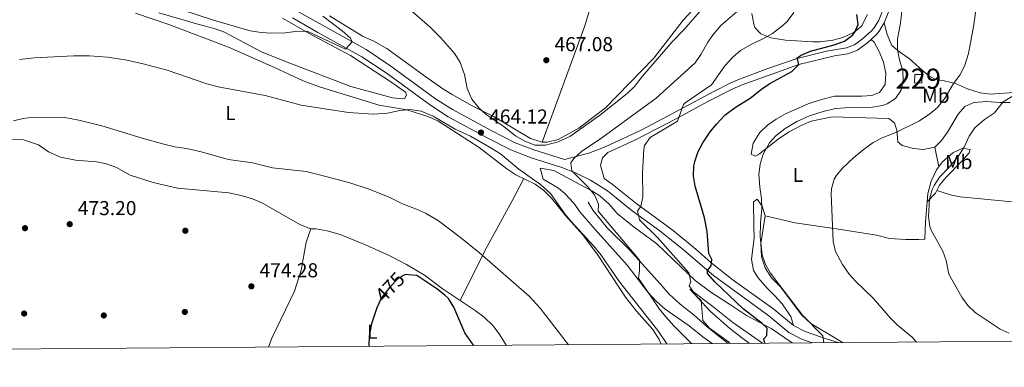
# Model space of a CAD drawing. Units: metres. Extents: x 553029 to 559912, y 4705502 to 4710184.
# Drawn here: x 554231 to 554721, y 4705502 to 4705675 of the extents above; entities that cross this region are included whole.
import ezdxf
from ezdxf.enums import TextEntityAlignment as Align

# ---------------------------------------------------------------- set-up
doc = ezdxf.new("R2010")
doc.units = ezdxf.units.M
doc.header["$MEASUREMENT"] = 0
doc.linetypes.add('DGN Style 3', pattern=[119.23618000000002, 85.16870000000002, -34.06748000000001])
doc.linetypes.add('DGN Style 5', pattern=[59.61809000000001, 25.55061, -34.06748000000001])
for name, color, linetype, lineweight in [('Nivel 15', 7, 'Continuous', 0), ('Nivel 16', 7, 'Continuous', 0), ('Nivel 17', 7, 'Continuous', 0), ('Nivel 21', 7, 'Continuous', 0), ('Nivel 22', 7, 'Continuous', 0), ('Nivel 36', 7, 'Continuous', 0), ('Nivel 37', 7, 'Continuous', 0), ('Nivel 4', 7, 'Continuous', 0), ('Nivel 41', 7, 'Continuous', 0), ('Nivel 48', 7, 'Continuous', 0), ('Nivel 5', 7, 'Continuous', 0), ('Nivel 52', 7, 'Continuous', 0), ('Nivel 61', 7, 'Continuous', 0), ('Nivel 7', 7, 'Continuous', 0)]:
    doc.layers.add(name, color=color, linetype=linetype, lineweight=lineweight)
doc.styles.add('Style-Arial', font='txt')
doc.styles.add('Style-Arial Narrow', font='txt')
doc.styles.add('Style-Helvetica-Narrow-Oblique', font='txt')

# ---------------------------------------------------------------- blocks, each defined once
blk = doc.blocks.new('5PATER')
at = {"layer": 'Nivel 7', "linetype": 'Continuous', "lineweight": 0}
h = blk.add_hatch(color=51, dxfattribs=at)
edge = h.paths.add_edge_path()
edge.add_ellipse((-0.001739837229251862, -0.003497004508972168), major_axis=(-1.095731442372465, -1.110710699892244), ratio=0.9994222409660318, start_angle=0, end_angle=360)
blk = doc.blocks.new('5PERFI')
at = {"layer": 'Nivel 17', "linetype": 'Continuous', "lineweight": 0}
h = blk.add_hatch(color=7, dxfattribs=at)
edge = h.paths.add_edge_path()
edge.add_arc((-0.003379281610250473, -0.0002556666731834412), 1.559999999766158, 315.0000000018422, 675.0000000018422)

msp = doc.modelspace()

# ---------------------------------------------------------------- linework, layer by layer
at = {"layer": 'Nivel 15', "color": 1, "linetype": 'Continuous', "lineweight": 0}
msp.add_polyline3d([(554676.870000001, 4705647.939999999, 443.82), (554680.4400000013, 4705647.890000001, 443.18), (554680.3000000007, 4705643.6, 443.06), (554676.6499999985, 4705643.68, 443.77), (554676.870000001, 4705647.939999999, 443.82)], dxfattribs=at)
at = {"layer": 'Nivel 16', "color": 1, "linetype": 'Continuous', "lineweight": 13}
for points in [[(554615.8200000003, 4705514.210000001, 449.15), (554615.7699999996, 4705514.23, 449.15), (554605.4100000001, 4705521.43, 450.23), (554593.129999999, 4705527.91, 451.07), (554584.6499999985, 4705533.59, 452.39), (554575.3299999982, 4705539.51, 453.47), (554567.5700000003, 4705545.35, 454.63), (554556.7300000004, 4705555.67, 456.67), (554548.4499999993, 4705563.51, 457.59), (554536.4899999984, 4705572.310000001, 458.67), (554528.7699999996, 4705578.710000001, 459.35), (554524.7300000004, 4705583.35, 459.79), (554520.0500000007, 4705587.43, 460.51), (554516.1700000018, 4705589.91, 460.87), (554510.1700000018, 4705593.109999999, 461.51), (554497.2899999991, 4705600, 463.71), (554490.4100000001, 4705601.279999999, 463.75)], [(554583.8999999985, 4705513.960000001, 455.3), (554578.4100000001, 4705518.23, 455.86), (554573.4100000001, 4705522.470000001, 456.66), (554567.0500000007, 4705527.99, 457.06), (554560.0899999999, 4705533.51, 457.94), (554554.6099999994, 4705538.470000001, 458.58), (554550.370000001, 4705543.43, 459.38), (554535.0100000016, 4705560.470000001, 460.62), (554523.6900000013, 4705571.51, 460.86), (554516.8099999987, 4705580.15, 460.98), (554514.3299999982, 4705584.310000001, 460.98)], [(554594.4200000018, 4705514.040000001, 452.76), (554590.5300000012, 4705516.869999999, 453.11), (554584.6900000013, 4705521.67, 453.87), (554575.2100000009, 4705529.83, 454.55), (554564.8099999987, 4705541.029999999, 454.83)]]:
    msp.add_polyline3d(points, dxfattribs=at)
at = {"layer": 'Nivel 21', "color": 7, "linetype": 'Continuous', "lineweight": 0}
for points in [[(554211.2399999984, 4705776.109999999, 450.31), (554232.2600000016, 4705763.75, 451.19), (554252.8399999999, 4705750.02, 452.03), (554278.1600000001, 4705736.060000001, 453.25), (554300.8999999985, 4705722.779999999, 454.23), (554309.1900000013, 4705717.199999999, 454.66), (554325.3299999982, 4705705.380000001, 455.62), (554333.7300000004, 4705699.99, 456.14), (554355.2699999996, 4705687.75, 457.63), (554374.6700000018, 4705676.529999999, 458.67), (554403.879999999, 4705660.26, 460.67), (554416.1700000018, 4705652.060000001, 461.36), (554438.4100000001, 4705635.82, 462.94), (554446.8200000003, 4705630.439999999, 463.41), (554466.3900000006, 4705619.890000001, 463.87), (554477.9800000004, 4705613.890000001, 463.64), (554487.3000000007, 4705610.359999999, 462.79), (554502.5899999999, 4705605.5, 459.31)], [(554664.2399999984, 4705680.27, 446.25), (554661.629999999, 4705673.6, 446.75), (554659.0899999999, 4705669.35, 447.54), (554657.6499999985, 4705667.640000001, 447.86), (554653.4899999984, 4705663.74, 448.63), (554648.25, 4705659.970000001, 449.07), (554643.5700000003, 4705658.23, 449.18), (554636.8500000015, 4705657.189999999, 449.62), (554619.2100000009, 4705652.869999999, 450.14), (554590.870000001, 4705642.73, 451.53), (554586.25, 4705640.790000001, 451.82), (554574.1900000013, 4705634.609999999, 452.84), (554557.4100000001, 4705625.51, 454.86), (554537.7800000012, 4705615.35, 456.89), (554524.0500000007, 4705609.029999999, 458.18), (554521.4899999984, 4705606.390000001, 458.46), (554520.4100000001, 4705602.710000001, 458.7), (554522.1999999993, 4705596.1, 458), (554526.2699999996, 4705593.279999999, 457.35), (554538.6799999997, 4705583.290000001, 455.15), (554548.5, 4705576.26, 454.22), (554556.6900000013, 4705570.029999999, 453.03), (554567.8900000006, 4705560.85, 451.01), (554575.379999999, 4705554.290000001, 449.96), (554586.379999999, 4705545.550000001, 449.02), (554606.7100000009, 4705531.02, 447.51), (554616.4400000013, 4705522.970000001, 446.71), (554622.1999999993, 4705519.939999999, 446.15), (554633.25, 4705516.07, 444.99), (554638.6799999997, 4705514.380000001, 444.39)]]:
    msp.add_polyline3d(points, dxfattribs=at)
at = {"layer": 'Nivel 21', "color": 7, "linetype": 'DGN Style 3', "lineweight": 0}
for points in [[(554502.5899999999, 4705605.5, 459.31), (554514.6099999994, 4705608.710000001, 458.98), (554522.7800000012, 4705611.800000001, 458.18), (554540.9299999997, 4705620.25, 456.45), (554577.1700000018, 4705639.630000001, 452.42), (554584.9699999988, 4705643.560000001, 451.82), (554589.5700000003, 4705645.49, 451.54), (554603.7699999996, 4705650.869999999, 450.81), (554618.3299999982, 4705655.800000001, 450.14), (554632.879999999, 4705659.460000001, 449.74), (554642.8000000007, 4705661.199999999, 449.18), (554646.8099999987, 4705662.68, 449.07), (554650.8900000006, 4705665.540000001, 448.73), (554655.1700000018, 4705669.470000001, 447.92), (554656.6000000015, 4705671.130000001, 447.54), (554658.8900000006, 4705674.949999999, 446.75), (554661.3599999994, 4705681.279999999, 446.25)], [(554625.8299999982, 4705514.279999999, 445.62), (554620.5399999991, 4705516.140000001, 446.15), (554614.129999999, 4705519.51, 446.71), (554604.1700000018, 4705527.75, 447.51), (554576.6099999994, 4705547.83, 449.59), (554561.8099999987, 4705560.550000001, 451.59), (554550.0100000016, 4705569.99, 453.75), (554536.1700000018, 4705579.99, 455.15), (554523.8500000015, 4705589.91, 457.35), (554515.5199999996, 4705595.26, 458.69), (554507.9499999993, 4705598.99, 459.79), (554501.2100000009, 4705601.6, 460.71), (554485.9299999997, 4705606.449999999, 462.79), (554475.8900000006, 4705610.300000001, 463.67), (554464.4499999993, 4705616.24, 463.87), (554444.7199999988, 4705626.869999999, 463.41), (554435.8399999999, 4705632.560000001, 462.92), (554413.8000000007, 4705648.67, 461.36), (554401.7300000004, 4705656.720000001, 460.67), (554379.870000001, 4705668.74, 459.05), (554367.129999999, 4705676.109999999, 458.37)]]:
    msp.add_polyline3d(points, dxfattribs=at)
at = {"layer": 'Nivel 22', "color": 30, "linetype": 'DGN Style 5', "lineweight": 30, "elevation": 475, "flags": 128}
msp.add_lwpolyline([(554424.9800000004, 4705548.130000001), (554423.4899999984, 4705548.24), (554419.8900000006, 4705546.48), (554415.370000001, 4705541.76), (554411.0899999999, 4705536.24), (554410.0899999999, 4705533.880000001)], dxfattribs=at)
at = {"layer": 'Nivel 36', "color": 92, "linetype": 'Continuous', "lineweight": 0, "extrusion": (0.01576819205034704, -0.07924527286841078, 0.9967304303809905), "elevation": -363716.1862030195, "flags": 128}
msp.add_lwpolyline([(1462339.371902257, 4492175.81745043), (1462339.371902257, 4492185.842349431)], dxfattribs=at)
at = {"layer": 'Nivel 36', "color": 92, "linetype": 'Continuous', "lineweight": 0}
for points in [[(554573.1999999993, 4705687.58, 467.53), (554561.5300000012, 4705674.949999999, 467.38), (554547.0500000007, 4705656.07, 466.5), (554522.8500000015, 4705631.27, 465.5), (554509.6099999994, 4705621.199999999, 465.42), (554499.3299999982, 4705615.52, 465.14), (554493.9299999997, 4705614.16, 465.06), (554491.4100000001, 4705614.24, 465.1), (554485.5300000012, 4705616.08, 465.14), (554467.4499999993, 4705626.800000001, 464.94), (554456.6099999994, 4705632.32, 464.78), (554446.6499999985, 4705637.84, 464.74), (554441.9299999997, 4705640.800000001, 464.7), (554432.2899999991, 4705647.6, 464.46), (554414.129999999, 4705660.800000001, 463.1), (554407.7300000004, 4705664.4, 462.7), (554402.0100000016, 4705666.880000001, 462.22), (554385.6499999985, 4705677.140000001, 461.07)], [(554516.25, 4705684.41, 468.47), (554512.6900000013, 4705672.16, 467.62), (554491.4100000001, 4705614.24, 465.1)], [(554288.9800000004, 4705678.4, 462.68), (554305.5899999999, 4705672.68, 462.98), (554335.379999999, 4705661.52, 463.52), (554358.25, 4705651.359999999, 463.92), (554372.5300000012, 4705644.640000001, 463.88), (554381.0500000007, 4705641.52, 464.04), (554410.2899999991, 4705632.560000001, 464.76), (554424.0500000007, 4705630.24, 464.8), (554434.5700000003, 4705626.960000001, 465.04), (554439.5300000012, 4705624.720000001, 465.16), (554460.0500000007, 4705611.6, 465.56), (554473.8099999987, 4705600.960000001, 465.84), (554478.370000001, 4705597.92, 465.92), (554488.0100000016, 4705593.279999999, 465.96), (554492.2899999991, 4705590.08, 465.92), (554496.0100000016, 4705586.24, 465.88), (554503.0500000007, 4705577.6, 465.88), (554511.7300000004, 4705568.07, 465.92), (554519.2100000009, 4705557.75, 465.84), (554532.8500000015, 4705536.949999999, 465.8), (554538.4100000001, 4705530.07, 465.68), (554546.5300000012, 4705520.869999999, 465.36), (554549.5700000003, 4705515.91, 465.4), (554550.6499999985, 4705513.699999999, 465.47)], [(554300.6600000001, 4705678.640000001, 460.15), (554317.1799999997, 4705673.68, 460.15), (554318.2800000012, 4705673.390000001, 460.16), (554328.1799999997, 4705670.800000001, 460.23), (554333.379999999, 4705668.880000001, 460.43), (554342.8999999985, 4705663.76, 460.63), (554352.129999999, 4705658.960000001, 461.19), (554365.8099999987, 4705653.52, 461.31), (554396.2899999991, 4705641.92, 462.27), (554411.4100000001, 4705637.76, 462.59), (554417.0100000016, 4705636.32, 462.59), (554421.7300000004, 4705635.68, 462.59), (554423.129999999, 4705635.84, 462.59), (554423.9299999997, 4705637.68, 462.67), (554423.4100000001, 4705639.040000001, 462.67), (554416.5700000003, 4705643.84, 462.63), (554396.0899999999, 4705657.279999999, 461.67), (554375.4899999984, 4705668.32, 460.11), (554362.2399999984, 4705675.83, 459.46)], [(554653.3299999982, 4705677.75, 449.44), (554650.2899999991, 4705671.99, 449.64), (554646.6499999985, 4705668.869999999, 450.2), (554641.0500000007, 4705666.310000001, 450.64), (554635.9699999988, 4705664.949999999, 451.12), (554629.7699999996, 4705664.07, 451.68), (554626.0500000007, 4705664.07, 451.96), (554612.5700000003, 4705664.949999999, 454.48), (554605.2100000009, 4705666.15, 455.52), (554600.2899999991, 4705668.07, 456.56), (554597.25, 4705671.27, 457.52), (554596.6900000013, 4705672.949999999, 457.68), (554595.8099999987, 4705678.15, 458.88)], [(554661.629999999, 4705673.6, 446.75), (554663.0899999999, 4705667.83, 446.11), (554665.4499999993, 4705662.310000001, 445.11), (554669.1700000018, 4705659.189999999, 444.43), (554674.0500000007, 4705655.75, 443.87), (554679.0899999999, 4705651.109999999, 443.19), (554683.8900000006, 4705647.27, 442.39), (554687.0500000007, 4705645.35, 442.15), (554691.370000001, 4705644.790000001, 441.27), (554697.0500000007, 4705643.35, 440.07), (554703.0100000016, 4705640.790000001, 439.03), (554709.2899999991, 4705638.710000001, 438.03), (554714.4100000001, 4705638.07, 437.43), (554735.6099999994, 4705639.51, 434.71)], [(554655.1600000001, 4705665.310000001, 448.32), (554656.5700000003, 4705663.91, 448.24), (554659.0899999999, 4705659.27, 448.24), (554661.2100000009, 4705654.07, 448.24), (554662.4100000001, 4705648.390000001, 448.24), (554662.0100000016, 4705642.949999999, 448.28), (554659.2100000009, 4705638.949999999, 448.32), (554655.5300000012, 4705637.43, 448.28), (554650.4499999993, 4705637.109999999, 448.2), (554636.9299999997, 4705637.029999999, 448.12), (554630.4100000001, 4705635.35, 448.16), (554623.7699999996, 4705633.189999999, 448.2), (554612.5700000003, 4705628.310000001, 447.96), (554607.8500000015, 4705625.59, 447.8), (554603.5300000012, 4705622.630000001, 447.52), (554599.7300000004, 4705619.029999999, 447.32), (554596.3299999982, 4705613.75, 446.76), (554595.4100000001, 4705608.23, 445.92), (554597.3299999982, 4705607.189999999, 445.56), (554599.6099999994, 4705608.390000001, 445.28), (554608.8099999987, 4705615.59, 444.84), (554614.0500000007, 4705619.189999999, 444.4), (554620.6900000013, 4705622.630000001, 443.96), (554625.3299999982, 4705624.550000001, 443.76), (554635.6900000013, 4705626.869999999, 443.44), (554646.6900000013, 4705626.470000001, 442.6), (554663.9699999988, 4705625.91, 440.6), (554666.7300000004, 4705623.83, 440), (554667.8099999987, 4705620.23, 439.4), (554668.370000001, 4705614.310000001, 438.36), (554670.6099999994, 4705612.470000001, 437.72), (554676.2100000009, 4705611.029999999, 437.08), (554680.9299999997, 4705610.550000001, 436.64), (554686.7699999996, 4705611.75, 436.32), (554690.0899999999, 4705614.949999999, 436.32), (554693.0899999999, 4705619.109999999, 436.4), (554698.4499999993, 4705628.07, 436.56), (554701.7699999996, 4705631.99, 436.4), (554706.2100000009, 4705633.99, 436.16), (554712.7300000004, 4705634.390000001, 435.6), (554719.1700000018, 4705633.91, 434.96), (554724.25, 4705633.99, 434.28)], [(554473.4299999997, 4705513.09, 474.48), (554470.3299999982, 4705518.24, 474.59), (554467.0500000007, 4705522.720000001, 474.59), (554462.5700000003, 4705527.040000001, 474.67), (554458.129999999, 4705530.4, 474.67), (554441.7300000004, 4705541.359999999, 474.63), (554432.8500000015, 4705548, 474.67), (554423.9699999988, 4705553.199999999, 474.63), (554415.6900000013, 4705557.52, 474.67), (554403.5300000012, 4705563.119999999, 474.63), (554390.8500000015, 4705568.16, 474.47), (554384.4499999993, 4705570, 474.39), (554378.9299999997, 4705570.960000001, 474.31), (554376.2899999991, 4705571.040000001, 474.31), (554371.0899999999, 4705572.960000001, 474.23), (554352.3299999982, 4705583.84, 473.83), (554347.2899999991, 4705586, 473.83), (554341.5700000003, 4705587.6, 473.91), (554335.5300000012, 4705588.880000001, 473.87), (554310.0100000016, 4705591.359999999, 473.71), (554297.7699999996, 4705594.08, 473.63), (554286.370000001, 4705597.76, 473.67), (554279.5300000012, 4705601.6, 473.59), (554274.6900000013, 4705603.359999999, 473.51), (554269.7300000004, 4705604.32, 473.43), (554259.2100000009, 4705605.199999999, 473.27), (554251.8099999987, 4705606.720000001, 473.07), (554245.7699999996, 4705609.359999999, 472.87), (554240.7300000004, 4705612.800000001, 472.47), (554233.4100000001, 4705615.359999999, 472.47), (554199.7399999984, 4705615.439999999, 472.19)], [(554683.0500000007, 4705584.550000001, 435.67), (554683.25, 4705588.630000001, 435.83), (554685.0500000007, 4705594.790000001, 435.67), (554687.5700000003, 4705600.470000001, 435.63), (554690.6900000013, 4705604.470000001, 435.31), (554695.7699999996, 4705608.949999999, 435.27), (554700.7300000004, 4705611.109999999, 434.55), (554704.4499999993, 4705610.470000001, 433.83), (554703.8099999987, 4705608.790000001, 433.75), (554700.2899999991, 4705604.790000001, 433.67), (554692.370000001, 4705596.790000001, 434.07), (554689.1700000018, 4705592.710000001, 434.07), (554687.129999999, 4705588.710000001, 434.11), (554683.0500000007, 4705584.550000001, 435.67)], [(554490.4100000001, 4705601.279999999, 463.75), (554491.9299999997, 4705595.84, 463.55), (554499.5300000012, 4705591.199999999, 462.39), (554502.6499999985, 4705588.640000001, 462.11), (554507.129999999, 4705583.76, 461.91), (554510.2899999991, 4705579.35, 461.83), (554517.7699999996, 4705570.630000001, 461.55), (554533.7699999996, 4705553.029999999, 460.95), (554544.0100000016, 4705539.43, 459.51), (554548.3299999982, 4705534.790000001, 458.99), (554552.6499999985, 4705531.109999999, 458.43), (554564.6099999994, 4705522.790000001, 457.19), (554571.3299999982, 4705517.27, 456.47), (554575.9499999993, 4705513.890000001, 456.09)], [(554450.6700000018, 4705535.380000001, 474.65), (554454.7699999996, 4705543.84, 472.69), (554463.9699999988, 4705562.16, 469.29), (554476.4100000001, 4705584.960000001, 466.13), (554482.3399999999, 4705596.01, 465.94)], [(554687.8399999999, 4705590.1, 434.1), (554695.129999999, 4705587.83, 433.42), (554699.4100000001, 4705587.029999999, 433.26), (554726.8900000006, 4705584.310000001, 431.66), (554743.9299999997, 4705582.630000001, 430.22), (554749.4499999993, 4705582.310000001, 429.54), (554772.9699999988, 4705580.23, 427.94), (554778.8500000015, 4705579.189999999, 427.66), (554783.7300000004, 4705577.35, 427.62), (554787.4100000001, 4705574.07, 427.62), (554790.25, 4705569.83, 427.7), (554791.9699999988, 4705564.23, 427.94), (554792.370000001, 4705545.35, 429.26), (554792.5300000012, 4705541.59, 429.26), (554793.5700000003, 4705536.07, 429.58), (554796.0899999999, 4705534.550000001, 429.74), (554807.25, 4705531.99, 429.34), (554812.4499999993, 4705530.23, 429.18), (554817.0500000007, 4705527.59, 428.9), (554817.7300000004, 4705525.27, 428.82), (554817.3299999982, 4705519.67, 428.82), (554816.8999999985, 4705515.77, 428.78)], [(554683.0500000007, 4705584.550000001, 435.67), (554682.0899999999, 4705574.470000001, 435.75), (554681.8900000006, 4705565.91, 435.75), (554678.8500000015, 4705565.75, 435.87), (554672.4100000001, 4705565.75, 436.39), (554664.2899999991, 4705566.23, 437.19), (554657.8500000015, 4705567.91, 437.87), (554638.9299999997, 4705570.790000001, 439.55), (554617.3299999982, 4705573.99, 442.11), (554602.4499999993, 4705577.51, 444.03), (554600.8500000015, 4705582.390000001, 444.27), (554598.370000001, 4705585.75, 444.83), (554596.6499999985, 4705584.470000001, 445.51), (554596.7300000004, 4705572.15, 447.15), (554596.8500000015, 4705566.390000001, 447.35), (554595.6099999994, 4705555.91, 447.63), (554596.4899999984, 4705550.310000001, 447.75), (554598.8500000015, 4705546.630000001, 447.67), (554603.1700000018, 4705541.67, 447.43), (554607.0899999999, 4705537.91, 447.15), (554610.8500000015, 4705533.67, 446.83), (554615.129999999, 4705527.43, 446.75), (554616.4400000013, 4705522.970000001, 446.71)], [(554640.7899999991, 4705514.4, 443.72), (554638.7699999996, 4705515.75, 443.47), (554625.0500000007, 4705523.83, 443.51), (554620.4100000001, 4705528.15, 443.83), (554610.0100000016, 4705542.23, 444.15), (554605.4899999984, 4705546.630000001, 444.59), (554602.3299999982, 4705551.59, 444.71), (554600.6099999994, 4705557.109999999, 444.63), (554600.1700000018, 4705563.75, 444.63), (554602.4499999993, 4705577.51, 444.03)], [(554376.2899999991, 4705571.040000001, 474.31), (554373.9699999988, 4705564.4, 474.55), (554371.4899999984, 4705550.48, 474.63), (554368.1700000018, 4705540, 474.55), (554356.9699999988, 4705516.560000001, 474.27), (554355.1600000001, 4705512.17, 474.23)], [(554564.8099999987, 4705541.029999999, 454.83), (554576.370000001, 4705532.310000001, 452.87), (554586.3299999982, 4705524.470000001, 451.79), (554601, 4705514.09, 450.24)]]:
    msp.add_polyline3d(points, dxfattribs=at)
at = {"layer": 'Nivel 4', "color": 30, "linetype": 'Continuous', "lineweight": 30, "flags": 128}
for points, elevation in [([(554602.1900000013, 4705514.1), (554601.6900000013, 4705516.23), (554603.2100000009, 4705517.99), (554603.370000001, 4705521.59), (554600.8900000006, 4705523.99), (554591.370000001, 4705531.140000001), (554577.370000001, 4705544.630000001), (554573.6499999985, 4705548.790000001), (554573.6799999997, 4705550.35), (554575.4899999984, 4705552.630000001), (554575.8099999987, 4705555.83), (554574.370000001, 4705558.790000001), (554573.5199999996, 4705569.77), (554572.1900000013, 4705576.48), (554567.4899999984, 4705592.310000001), (554566.7300000004, 4705597.26), (554566.9600000009, 4705602.26), (554567.4100000001, 4705604.630000001), (554569.0500000007, 4705609.51), (554571.4100000001, 4705613.92), (554574.9699999988, 4705619.27), (554578.1400000006, 4705623.140000001), (554582.5500000007, 4705627.73), (554587.9699999988, 4705631.77), (554594.8900000006, 4705636.07), (554600.6099999994, 4705640.630000001), (554604.7600000016, 4705643.42), (554615.5700000003, 4705649.43), (554619.2100000009, 4705652.869999999), (554618.2899999991, 4705656.23), (554620.3299999982, 4705657.51), (554624.9100000001, 4705659.540000001), (554636.7300000004, 4705662.630000001), (554641.9299999997, 4705664.390000001), (554645.8099999987, 4705667.449999999), (554646.9699999988, 4705668.949999999), (554648.5700000003, 4705672.790000001), (554648.0500000007, 4705677.75)], 450), ([(554457.3599999994, 4705512.970000001), (554456.370000001, 4705514.24), (554452.9800000004, 4705519.290000001), (554447.4499999993, 4705532.08), (554444.7600000016, 4705536.32), (554443.0100000016, 4705538.08), (554439.0300000012, 4705541.119999999), (554429.0500000007, 4705547.84), (554424.9800000004, 4705548.130000001)], 475), ([(554410.0899999999, 4705533.880000001), (554409.129999999, 4705531.630000001), (554406.4899999984, 4705523.76), (554405.2899999991, 4705517.68), (554405.1900000013, 4705512.560000001)], 475)]:
    msp.add_lwpolyline(points, dxfattribs=dict(at, elevation=elevation))
at = {"layer": 'Nivel 5', "color": 30, "linetype": 'Continuous', "lineweight": 0, "flags": 128}
for points, elevation in [([(554631.5199999996, 4705514.33), (554631.0500000007, 4705517.75), (554620.9899999984, 4705528.09), (554609.1700000018, 4705543.43), (554605.0899999999, 4705549.029999999), (554602.5700000003, 4705553.35), (554600.8900000006, 4705558.07), (554599.8900000006, 4705567.029999999), (554600.0100000016, 4705574.07), (554600.6499999985, 4705581.189999999), (554600.5100000016, 4705586.189999999), (554599.6499999985, 4705591.83), (554599.1700000018, 4705598.23), (554599.8399999999, 4705603.189999999), (554601.3999999985, 4705608.199999999), (554604.5700000003, 4705613.83), (554607.9200000018, 4705617.550000001), (554612.3099999987, 4705620.939999999), (554618.0899999999, 4705624.390000001), (554624.4100000001, 4705627.27), (554631.2899999991, 4705629.51), (554637.3299999982, 4705630.869999999), (554644.6900000013, 4705631.51), (554655.8500000015, 4705631.67), (554660.7699999996, 4705632.460000001), (554663.0500000007, 4705633.189999999), (554667.2800000012, 4705635.859999999), (554670.0899999999, 4705640.07), (554671.0500000007, 4705644.98), (554670.9299999997, 4705649.67), (554669.25, 4705655.189999999), (554668.1900000013, 4705660.08), (554668.1600000001, 4705665.48), (554669.6900000013, 4705673.51), (554671.7699999996, 4705690.949999999)], 445), ([(554677.629999999, 4705514.689999999), (554675.5599999987, 4705517.130000001), (554668.25, 4705523.029999999), (554664.6900000013, 4705526.550000001), (554656.129999999, 4705536.550000001), (554647.4499999993, 4705544.790000001), (554644.120000001, 4705548.52), (554640.8000000007, 4705553.220000001), (554637.4100000001, 4705559.83), (554636.1700000018, 4705564.710000001), (554635.2199999988, 4705588.43), (554635.370000001, 4705590.869999999), (554636.6999999993, 4705595.689999999), (554637.7300000004, 4705597.43), (554640.9200000018, 4705601.310000001), (554646.3200000003, 4705606.43), (554651.0899999999, 4705610.390000001), (554656.1700000018, 4705613.99), (554660.620000001, 4705616.279999999), (554667.6499999985, 4705619.109999999), (554679.1700000018, 4705624.790000001), (554684.3299999982, 4705628.23), (554688.1999999993, 4705631.4), (554691.5500000007, 4705635.74), (554696.129999999, 4705643.43), (554699.25, 4705647.59), (554701.620000001, 4705652), (554703.5700000003, 4705658.24), (554706.2100000009, 4705672.630000001), (554707.8399999999, 4705684.800000001)], 440), ([(554382.3200000003, 4705676.949999999), (554391.8900000006, 4705669.52), (554396.0500000007, 4705665.92), (554396.8500000015, 4705664.119999999), (554393.6099999994, 4705660.4), (554374.8500000015, 4705669.279999999), (554369.8500000015, 4705669.369999999), (554363.6600000001, 4705668.640000001), (554356.5, 4705668.4), (554351.5100000016, 4705668.74), (554346.1600000001, 4705669.65), (554330.629999999, 4705674.07), (554327.8200000003, 4705674.880000001), (554312.6000000015, 4705679.890000001)], 460), ([(554426.5399999991, 4705679.41), (554435.6099999994, 4705671.439999999), (554441.0500000007, 4705666.16), (554447.9299999997, 4705658.16), (554450.5399999991, 4705653.890000001), (554452.6900000013, 4705647.92), (554454.0899999999, 4705640.960000001), (554456.4499999993, 4705635.6), (554459.8500000015, 4705631.279999999), (554463.5899999999, 4705627.949999999), (554472.5500000007, 4705621.869999999), (554478.2100000009, 4705617.359999999), (554482.4699999988, 4705614.76), (554487.6999999993, 4705612.699999999), (554493.0500000007, 4705612.75), (554499.3599999994, 4705614.33), (554505.129999999, 4705617.040000001), (554519.9899999984, 4705627.449999999), (554533.6499999985, 4705638.470000001), (554537.3099999987, 4705641.890000001), (554541.2899999991, 4705646.949999999), (554556.0899999999, 4705664.07), (554561.8500000015, 4705670.07), (554569.7100000009, 4705679.08)], 465), ([(554565.9100000001, 4705513.810000001), (554556.9299999997, 4705522.790000001), (554552.9699999988, 4705527.189999999), (554549.8500000015, 4705531.1), (554539.3299999982, 4705546.470000001), (554539.8099999987, 4705550.07), (554539.8500000015, 4705555.51), (554519.2100000009, 4705579.75), (554519.4100000001, 4705583.27), (554517.4699999988, 4705587.880000001), (554514.0799999982, 4705591.869999999), (554506.25, 4705599.92), (554505.6499999985, 4705603.84), (554507.25, 4705606.08), (554510.9100000001, 4705609.49), (554521.1400000006, 4705616.34), (554548.2199999988, 4705636), (554567.5300000012, 4705653.67), (554570.370000001, 4705657.790000001), (554573.7699999996, 4705663.91), (554576.6700000018, 4705667.99), (554580.370000001, 4705672.23), (554589.5300000012, 4705680.23)], 460), ([(554584.8900000006, 4705513.960000001), (554584.129999999, 4705514.790000001), (554574.6099999994, 4705521.59), (554571.2800000012, 4705525.42), (554570.5700000003, 4705535.35), (554568.0899999999, 4705537.67), (554564.5700000003, 4705542.630000001), (554565.4499999993, 4705544.869999999), (554564.370000001, 4705549.189999999), (554548.7899999991, 4705566.640000001), (554539.8099999987, 4705575.51), (554538.8099999987, 4705579.99), (554540.5300000012, 4705582.15), (554541.5300000012, 4705587.029999999), (554541.4100000001, 4705598.83), (554542, 4705610.73), (554542.3299999982, 4705612.470000001), (554545.1700000018, 4705616.550000001), (554558.6900000013, 4705624.630000001), (554561.7300000004, 4705632.890000001), (554562.4899999984, 4705633.75), (554575.6000000015, 4705642.76), (554582.3299999982, 4705652.23), (554586.2899999991, 4705656.550000001), (554590.1499999985, 4705659.73), (554595.0700000003, 4705662.710000001), (554601.6099999994, 4705665.75), (554605.9699999988, 4705668.189999999), (554611.3299999982, 4705672.390000001), (554613.25, 4705674.310000001), (554616.6900000013, 4705678.710000001)], 455), ([(554553.4899999984, 4705513.720000001), (554549, 4705520.369999999), (554529.9499999993, 4705544.699999999), (554520.7699999996, 4705557.99), (554517.1700000018, 4705562.470000001), (554505.8500000015, 4705574.640000001), (554502.6900000013, 4705578.51), (554495.4899999984, 4705588.640000001), (554490.5700000003, 4705593.119999999), (554479.8500000015, 4705600.720000001), (554470.6499999985, 4705608.32), (554466.4499999993, 4705611.02), (554455.7399999984, 4705617.18), (554448.129999999, 4705620.640000001), (554437.2100000009, 4705627.040000001), (554431.1700000018, 4705629.6), (554425.5700000003, 4705630.4), (554420.6000000015, 4705629.92), (554414.370000001, 4705628.640000001), (554407.5300000012, 4705628.16), (554395.0100000016, 4705628.880000001), (554371.5700000003, 4705632.529999999), (554353.629999999, 4705637.49), (554331.0899999999, 4705641.52), (554324.6099999994, 4705643.199999999), (554304.7399999984, 4705650.08), (554292.1600000001, 4705653.42), (554283.9499999993, 4705655.119999999), (554275.1400000006, 4705656.41), (554266.1799999997, 4705657.15), (554258.379999999, 4705657.09), (554238.7899999991, 4705656.23), (554231.3299999982, 4705655.390000001)], 465), ([(554723.8500000015, 4705519.029999999), (554719.3099999987, 4705521.130000001), (554706.8099999987, 4705529.35), (554703.2800000012, 4705532.9), (554700.1799999997, 4705537.040000001), (554693.7699999996, 4705548.550000001), (554692.4499999993, 4705555.189999999), (554690.8099999987, 4705559.92), (554685.0300000012, 4705570.449999999), (554684.2899999991, 4705572.23), (554683.5700000003, 4705577.210000001), (554684.2100000009, 4705585.75), (554685.5399999991, 4705590.57), (554686.4100000001, 4705592.550000001), (554689.1700000018, 4705596.73), (554694.2899999991, 4705602.07), (554698.4100000001, 4705607.109999999), (554701.3299999982, 4705611.67), (554703.8900000006, 4705617.189999999), (554706.6999999993, 4705621.33), (554711.4499999993, 4705625.51), (554716.4499999993, 4705628.790000001), (554720.8500000015, 4705634.23), (554731.5300000012, 4705640.710000001)], 435), ([(554504.5500000007, 4705513.34), (554490.4100000001, 4705531.6), (554484.9699999988, 4705537.52), (554460.2899999991, 4705559.119999999), (554450.7699999996, 4705566.800000001), (554439.7699999996, 4705574.960000001), (554433.4100000001, 4705578.800000001), (554428.870000001, 4705580.890000001), (554421.9699999988, 4705583.52), (554415.3299999982, 4705586.720000001), (554404.8599999994, 4705590.960000001), (554395.7300000004, 4705593.92), (554380.6499999985, 4705597.92), (554373.9699999988, 4705599.52), (554357.3099999987, 4705601.460000001), (554347.2399999984, 4705603.91), (554335.4100000001, 4705605.52), (554321.7300000004, 4705609.359999999), (554314.4100000001, 4705610.960000001), (554308.5700000003, 4705611.84), (554303.129999999, 4705613.199999999), (554292.3500000015, 4705616.130000001), (554272.370000001, 4705622.32), (554260.870000001, 4705625.140000001), (554253.8399999999, 4705626.439999999), (554238.1400000006, 4705626.640000001), (554233.1700000018, 4705626.01), (554228.2899999991, 4705624.74)], 470)]:
    msp.add_lwpolyline(points, dxfattribs=dict(at, elevation=elevation))
at = {"layer": 'Nivel 52', "color": 1, "linetype": 'Continuous', "lineweight": 0}
msp.add_3dface([(554676.870000001, 4705647.939999999, 443.82), (554676.6499999985, 4705643.68, 443.77), (554680.3000000007, 4705643.6, 443.06), (554680.4400000013, 4705647.890000001, 443.18)], dxfattribs=at)
at = {"layer": 'Nivel 61', "color": 7, "linetype": 'Continuous', "lineweight": 0, "flags": 128}
msp.add_lwpolyline([(553029.3500000015, 4710128.529999999), (556450.75, 4710155.24), (559872.1600000001, 4710183.630000001), (559892.0199999996, 4707870.380000001), (559911.879999999, 4705557.17), (556488.2300000004, 4705528.82), (553064.5700000003, 4705502.1), (553046.9699999988, 4707815.300000001)], close=True, dxfattribs=at)

# ---------------------------------------------------------------- block references
at = {"layer": 'Nivel 17', "color": 7, "linetype": 'Continuous', "lineweight": 0}
for p in [(554234.0899999999, 4705571.359999999, 472.76), (554313.8500000015, 4705570.08, 473.96), (554233.6499999985, 4705528.880000001, 472.36), (554313.6099999994, 4705529.68, 473.84), (554273.2899999991, 4705527.92, 473.4)]:
    msp.add_blockref('5PERFI', p, dxfattribs=at)
at = {"layer": 'Nivel 7', "color": 51, "linetype": 'Continuous', "lineweight": 0}
for p in [(554493.4899999984, 4705654.960000001, 467.08), (554460.9699999988, 4705618.960000001, 464.12), (554256.3299999982, 4705573.359999999, 473.2), (554346.7300000004, 4705542.4, 474.28)]:
    msp.add_blockref('5PATER', p, dxfattribs=at)

# ---------------------------------------------------------------- texts
at = {"layer": 'Nivel 37', "color": 92, "linetype": 'Continuous', "lineweight": 0, "style": 'Style-Arial Narrow'}
for s, p in [('Mb', (554687.3348305859, 4705637.259979999, 440.87)), ('L', (554336.3031471036, 4705628.62998, 466.65)), ('Mb', (554698.6848305836, 4705604.29998, 433.88)), ('L', (554618.663147103, 4705597.899979999, 442.15)), ('L', (554406.8631471023, 4705519.829979999, 474.99))]:
    msp.add_text(s, height=6.99996, dxfattribs=at).set_placement(p, align=Align.MIDDLE_CENTER)
at = {"layer": 'Nivel 41', "color": 7, "linetype": 'Continuous', "lineweight": 0, "style": 'Style-Arial'}
for s, p in [('467.08', (554497.5300000012, 4705659.460000001, 467.08)), ('464.12', (554465.0599999987, 4705623.460000001, 464.12)), ('473.20', (554260.370000001, 4705577.859999999, 473.2)), ('474.28', (554350.7699999996, 4705546.9, 474.28))]:
    msp.add_text(s, height=6.99996, dxfattribs=at).set_placement(p)
at = {"layer": 'Nivel 41', "color": 7, "linetype": 'Continuous', "lineweight": 0, "style": 'Style-Helvetica-Narrow-Oblique'}
msp.add_text('475', height=6.99996, rotation=46.23997475942213, dxfattribs=at).set_placement((554415.6695116274, 4705542.063087104, 475), align=Align.MIDDLE_CENTER)
at = {"layer": 'Nivel 48', "color": 7, "linetype": 'Continuous', "lineweight": 0, "style": 'Style-Arial Narrow'}
msp.add_text('229', height=9.99996, dxfattribs=at).set_placement((554678.5646221042, 4705645.769979998, 443.45), align=Align.MIDDLE_CENTER)

doc.saveas('drawing.dxf')
